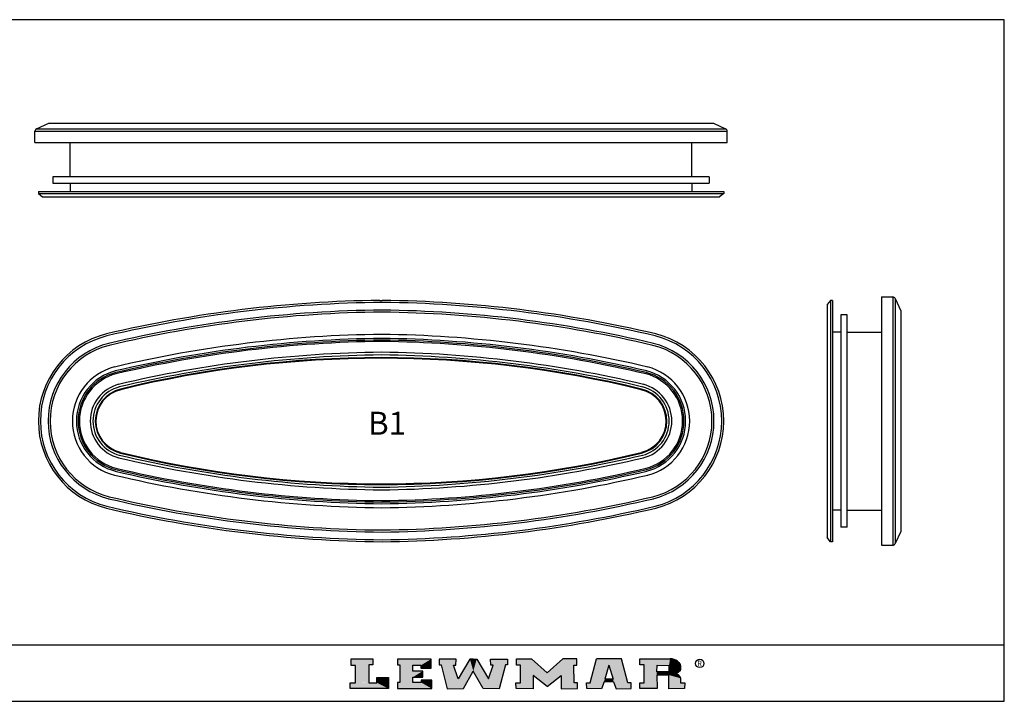
# Model space of a CAD drawing. Units: millimetres. Extents: x 5943 to 9244, y -972 to 1685.
# Drawn here: x 8530 to 9244, y -972 to -478 of the extents above; entities that cross this region are included whole.
import ezdxf
from ezdxf.enums import TextEntityAlignment as Align

# ---------------------------------------------------------------- set-up
doc = ezdxf.new("R2010")
doc.units = ezdxf.units.MM
for name, color, linetype in [('7_ALL_FEATURES', 7, 'Continuous'), ('CON', 9, 'Continuous'), ('DIMS', 11, 'Continuous'), ('TEXT', 2, 'Continuous')]:
    doc.layers.add(name, color=color, linetype=linetype)
doc.styles.add('TXT', font='TXT.shx')

# ---------------------------------------------------------------- blocks, each defined once
blk = doc.blocks.new('LEW')
at = {"color": 251}
for p, q in [((0.09, 5.52), (3.01, 5.52)), ((3.01, 5.52), (3.01, 4.4)), ((10.78, 5.5), (6.29, 5.5)), ((10.78, 3.82), (10.78, 5.5)), ((14.08, 5.5), (11.82, 5.5)), ((14.05, 4.38), (14.08, 5.5)), ((16.37, 5.5), (15.91, 5.5)), ((16.37, 5.5), (16.82, 5.5)), ((16.82, 5.5), (18.39, 1.82)), ((18.66, 5.5), (20.91, 5.5)), ((20.91, 5.5), (20.91, 4.42)), ((22.13, 5.54), (24.11, 5.54)), ((24.11, 5.54), (26.2, 2.96)), ((30.16, 5.54), (28.29, 5.54)), ((30.16, 4.38), (30.16, 5.54)), ((36.07, 5.51), (32.76, 5.54)), ((36.92, 1.1), (36.07, 5.51)), ((38.53, 5.54), (42.55, 5.54)), ((2.46, 4.4), (2.46, 1.08)), ((8.34, 3.26), (8.34, 4.34)), ((14.34, 1.82), (13.73, 4.36)), ((20.63, 4.42), (19.82, -0.02)), ((29.77, 1.1), (29.74, 4.36)), ((34.41, 4.36), (33.86, 1.78)), ((40.79, 3.14), (40.82, 4.34)), ((43.93, 4.16), (43.93, 3.63)), ((9.64, 3.26), (8.34, 3.26)), ((9.64, 2.12), (9.64, 3.26)), ((42.4, 3.16), (40.79, 3.14)), ((3.52, 2.04), (5.1, 2.04)), ((5.1, 2.04), (5.1, 0)), ((8.32, 1.12), (8.32, 2.12)), ((10.83, 1.59), (9.45, 1.59)), ((10.83, 0), (10.83, 1.59)), ((24.34, 2.42), (24.34, -0.02)), ((26.2, 0.38), (28.07, 2.42)), ((34.96, 1.77), (33.86, 1.78)), ((40.79, 2.52), (40.82, 0)), ((43.93, 1.93), (43.93, 1.1)), ((0, 1.06), (0.71, 1.06)), ((2.46, 1.08), (3.52, 1.08)), ((6.6, 1.16), (6.29, 1.16)), ((9.45, 1.12), (8.32, 1.12)), ((22.04, 1.08), (22.64, 1.1)), ((30.25, 1.08), (29.77, 1.1)), ((30.23, 0), (30.25, 1.08)), ((31.42, 1.08), (31.9, 1.1)), ((33.78, 1.25), (33.45, -0.02)), ((37.36, 1.08), (36.92, 1.1)), ((37.39, 0), (37.36, 1.08)), ((38.53, 1.08), (39.09, 1.08)), ((43.93, 1.1), (44.51, 1.08)), ((44.51, 1.08), (44.48, 0))]:
    blk.add_line(p, q, dxfattribs=at)
at = {"color": 254}
for p, q in [((0.09, 4.32), (0.09, 5.52)), ((6.29, 5.5), (6.29, 4.44)), ((11.82, 5.5), (11.82, 4.42)), ((15.91, 5.5), (14.34, 1.82)), ((18.68, 4.38), (18.66, 5.5)), ((22.13, 4.38), (22.13, 5.54)), ((28.29, 5.54), (26.2, 2.96)), ((31.9, 1.1), (32.76, 5.54)), ((38.51, 4.42), (38.53, 5.54)), ((0.71, 1.06), (0.71, 4.32)), ((6.6, 4.44), (6.6, 1.16)), ((9.39, 4.34), (9.39, 3.82)), ((12.1, 4.42), (12.91, -0.02)), ((18.39, 1.82), (19, 4.36)), ((22.64, 1.1), (22.66, 4.36)), ((34.41, 4.36), (34.96, 1.77)), ((39.09, 1.08), (39.12, 4.42)), ((42.41, 4.32), (42.4, 3.16)), ((15.05, 0), (16.37, 3.24)), ((17.68, 0), (16.37, 3.24)), ((3.52, 1.08), (3.52, 2.04)), ((9.45, 1.59), (9.45, 1.12)), ((26.2, 0.38), (24.34, 2.42)), ((28.07, 2.42), (28.07, -0.02)), ((42.4, -0.02), (42.41, 2.52)), ((0, 0), (0, 1.06)), ((6.29, 1.16), (6.27, 0)), ((22.06, 0), (22.04, 1.08)), ((31.46, 0), (31.42, 1.08)), ((35.04, 1.24), (35.36, -0.02)), ((38.51, 0), (38.53, 1.08))]:
    blk.add_line(p, q, dxfattribs=at)
at = {"color": 253}
for p, q in [((0.71, 4.32), (0.09, 4.32)), ((3.01, 4.4), (2.46, 4.4)), ((6.29, 4.44), (6.6, 4.44)), ((8.34, 4.34), (9.39, 4.34)), ((11.82, 4.42), (12.1, 4.42)), ((13.73, 4.36), (14.05, 4.38)), ((19, 4.36), (18.68, 4.38)), ((20.91, 4.42), (20.63, 4.42)), ((22.66, 4.36), (22.13, 4.38)), ((29.74, 4.36), (30.16, 4.38)), ((39.12, 4.42), (38.51, 4.42)), ((40.82, 4.34), (42.41, 4.32)), ((9.39, 3.82), (10.78, 3.82)), ((43.07, 2.78), (43.08, 2.78)), ((8.32, 2.12), (9.64, 2.12)), ((42.41, 2.52), (40.79, 2.52)), ((5.1, 0), (0, 0)), ((6.27, 0), (10.83, 0)), ((12.91, -0.02), (15.05, 0)), ((19.82, -0.02), (17.68, 0)), ((24.34, -0.02), (22.06, 0)), ((28.07, -0.02), (30.23, 0)), ((33.45, -0.02), (31.46, 0)), ((35.04, 1.24), (33.78, 1.25)), ((35.36, -0.02), (37.39, 0)), ((40.82, 0), (38.51, 0)), ((44.48, 0), (42.4, -0.02))]:
    blk.add_line(p, q, dxfattribs=at)
at = {"color": 251}
for centre, radius, start, end in [((42.55, 4.16), 1.38, 0, 90), ((43.08, 3.64), 0.855, 270.043, 359.8017), ((43.08, 1.93), 0.855, 0, 89.7586)]:
    blk.add_arc(centre, radius, start, end, dxfattribs=at)
at = {"layer": 'DIMS', "color": 251}
for p, q in [((42.55, 5.54), (42.93, 5.49)), ((42.93, 5.49), (43.26, 5.34)), ((43.26, 5.34), (43.54, 5.12)), ((43.54, 5.12), (43.74, 4.85)), ((43.74, 4.85), (43.88, 4.51)), ((43.88, 4.51), (43.93, 4.16)), ((43.31, 2.82), (43.07, 2.78)), ((43.07, 2.78), (43.32, 2.75)), ((43.56, 2.93), (43.31, 2.82)), ((43.32, 2.75), (43.57, 2.63)), ((43.73, 3.09), (43.56, 2.93)), ((43.57, 2.63), (43.74, 2.46)), ((43.88, 3.33), (43.73, 3.09)), ((43.93, 3.63), (43.88, 3.33)), ((43.74, 2.46), (43.87, 2.23)), ((43.87, 2.23), (43.93, 1.93))]:
    blk.add_line(p, q, dxfattribs=at)
for points in [[(0.09, 5.52), (0.09, 4.32), (3.01, 5.52), (3.01, 4.4)], [(6.29, 5.5), (6.29, 4.44), (10.78, 5.5), (6.6, 4.44)], [(6.6, 4.44), (8.34, 4.34), (10.78, 5.5), (9.39, 4.34)], [(9.39, 4.34), (9.39, 3.82), (10.78, 5.5), (10.78, 3.82)], [(11.82, 5.5), (11.82, 4.42), (14.08, 5.5), (14.05, 4.38)], [(14.34, 1.82), (15.91, 5.5), (15.05, 0), (16.37, 3.24)], [(15.91, 5.5), (16.82, 5.5), (16.37, 3.24)], [(16.82, 5.5), (16.37, 3.24), (18.39, 1.82), (17.68, 0)], [(18.66, 5.5), (18.68, 4.38), (20.91, 5.5), (20.91, 4.42)], [(22.13, 4.38), (22.13, 5.54), (22.66, 4.36), (24.11, 5.54)], [(22.66, 4.36), (24.11, 5.54), (24.34, 2.42)], [(24.11, 5.54), (24.34, 2.42), (26.2, 2.96), (26.2, 0.38)], [(28.29, 5.54), (28.07, 2.42), (26.2, 2.96), (26.2, 0.38)], [(29.74, 4.36), (28.07, 2.42), (28.29, 5.54)], [(30.16, 4.38), (30.16, 5.54), (29.74, 4.36), (28.29, 5.54)], [(32.76, 5.54), (34.41, 4.36), (31.9, 1.1), (33.86, 1.78)], [(32.76, 5.54), (34.41, 4.36), (36.07, 5.51)], [(36.07, 5.51), (34.41, 4.36), (36.92, 1.1), (34.96, 1.77)], [(38.51, 4.42), (38.53, 5.54), (39.12, 4.42), (42.55, 5.54)], [(42.27, 4.5), (42.55, 5.54), (40.82, 4.34), (39.12, 4.42)], [(40.82, 4.34), (39.12, 4.42), (42.41, 4.32), (42.55, 5.54)], [(42.41, 4.32), (42.55, 5.54), (42.55, 5.54)], [(42.41, 4.32), (42.55, 5.54), (42.93, 5.49)], [(42.41, 4.32), (42.93, 5.49), (43.26, 5.34)], [(43.26, 5.34), (43.26, 5.34), (42.41, 4.32), (43.54, 5.12)], [(0.71, 4.32), (0.71, 1.06), (2.46, 4.4), (2.46, 1.08)], [(6.6, 4.44), (8.34, 4.34), (6.6, 1.16), (8.34, 3.26)], [(12.1, 4.42), (13.73, 4.36), (12.91, -0.02), (14.34, 1.82)], [(19, 4.36), (20.63, 4.42), (18.39, 1.82), (19.82, -0.02)], [(22.64, 1.1), (22.66, 4.36), (24.34, -0.02), (24.34, 2.42)], [(29.77, 1.1), (29.74, 4.36), (28.07, -0.02), (28.07, 2.42)], [(39.12, 4.42), (40.82, 4.34), (39.09, 1.08), (40.82, 0)], [(42.41, 4.32), (43.93, 4.16), (42.4, 3.16), (43.93, 3.63)], [(42.41, 4.32), (43.54, 5.12), (42.41, 4.32), (43.74, 4.85)], [(42.41, 4.32), (43.74, 4.85), (42.41, 4.32), (43.88, 4.51)], [(42.41, 4.32), (43.88, 4.51), (42.41, 4.32), (43.93, 4.16)], [(8.32, 2.12), (6.6, 1.16), (9.64, 3.26), (8.34, 3.26)], [(8.32, 2.12), (9.64, 2.12), (9.64, 3.26)], [(40.79, 3.14), (40.79, 2.52), (42.4, 3.16), (42.41, 2.52)], [(42.4, 3.16), (43.93, 3.63), (43.88, 3.33)], [(43.88, 3.33), (43.88, 3.33), (42.4, 3.16), (43.73, 3.09)], [(42.4, 3.16), (43.08, 2.78), (42.41, 2.52)], [(42.4, 3.16), (43.73, 3.09), (42.4, 3.16), (43.56, 2.93)], [(42.4, 3.16), (43.56, 2.93), (42.4, 3.16), (43.31, 2.82)], [(42.4, 3.16), (43.31, 2.82), (42.4, 3.16), (43.08, 2.78)], [(42.41, 2.52), (43.08, 2.78), (43.32, 2.75)], [(43.32, 2.75), (43.32, 2.75), (42.41, 2.52), (43.57, 2.63)], [(42.41, 2.52), (43.57, 2.63), (42.41, 2.52), (43.74, 2.46)], [(3.52, 2.04), (3.52, 1.08), (5.1, 2.04), (5.1, 0)], [(6.6, 1.16), (8.32, 1.12), (8.32, 2.12)], [(9.45, 1.59), (10.83, 1.59), (9.45, 1.12), (10.83, 0)], [(12.91, -0.02), (15.05, 0), (14.34, 1.82)], [(18.39, 1.82), (19.82, -0.02), (17.68, 0)], [(31.9, 1.1), (33.86, 1.78), (33.78, 1.25)], [(33.86, 1.78), (33.78, 1.25), (34.96, 1.77), (35.04, 1.24)], [(34.96, 1.77), (36.92, 1.1), (35.04, 1.24)], [(42.41, 2.52), (43.93, 1.93), (42.4, -0.02), (43.93, 1.1)], [(42.41, 2.52), (43.87, 2.23), (42.41, 2.52), (43.93, 1.93)], [(42.41, 2.52), (43.74, 2.46), (42.41, 2.52), (43.87, 2.23)], [(0, 1.06), (0, 0), (0.71, 1.06), (5.1, 0)], [(0.71, 1.06), (3.52, 1.08), (5.1, 0)], [(6.29, 1.16), (6.27, 0), (9.45, 1.12), (10.83, 0)], [(22.04, 1.08), (22.06, 0), (22.64, 1.1), (24.34, -0.02)], [(30.23, 0), (30.25, 1.08), (28.07, -0.02), (29.77, 1.1)], [(31.42, 1.08), (31.46, 0), (31.9, 1.1), (33.45, -0.02)], [(33.78, 1.25), (33.45, -0.02), (31.9, 1.1)], [(35.36, -0.02), (35.04, 1.24), (36.92, 1.1)], [(37.39, 0), (37.36, 1.08), (35.36, -0.02), (36.92, 1.1)], [(38.53, 1.08), (38.51, 0), (39.09, 1.08), (40.82, 0)], [(44.51, 1.08), (44.48, 0), (43.93, 1.1), (42.4, -0.02)]]:
    blk.add_solid(points, dxfattribs=at)
blk = doc.blocks.new('D17')
at = {"layer": 'TEXT', "color": 252}
blk.add_circle((25.29, 3.36), 0.564, dxfattribs=at)
at = {"xscale": 1.008, "yscale": 0.72, "zscale": 1.008}
blk.add_blockref('LEW', (-21.58, -0.02), dxfattribs=at)
at = {"layer": 'TEXT', "color": 252}
blk.add_text('R', height=0.726, dxfattribs=at).set_placement((25.58, 3), align=Align.RIGHT)

msp = doc.modelspace()

# ---------------------------------------------------------------- linework, layer by layer
for p, q in [((9243.55, -477.55), (8468.05, -477.55)), ((9243.55, -971.75), (9243.55, -477.55)), ((8790.67, -681.05), (8792.43, -681.05)), ((9243.55, -931.05), (8468.05, -931.05)), ((8468.05, -971.75), (9243.55, -971.75))]:
    msp.add_line(p, q)
for centre, radius, start, end in [((8608.12, -768.55), 65.07, 104, 256), ((8608.12, -768.55), 63.61, 104, 256), ((8974.98, -768.55), 63.61, 284, 76), ((8974.98, -768.55), 65.07, 284, 76), ((8608.12, -768.55), 58.03, 104, 256), ((8608.12, -768.55), 56.56, 104, 256), ((8974.98, -768.55), 56.56, 284, 76), ((8974.98, -768.55), 58.03, 284, 76), ((8608.12, -768.55), 40.42, 104, 256), ((8608.12, -768.55), 37.49, 104, 256), ((8608.12, -768.55), 36.27, 104, 256), ((8608.12, -768.55), 35.29, 104, 256), ((8974.98, -768.55), 35.29, 284, 76), ((8974.98, -768.55), 36.27, 284, 76), ((8974.98, -768.55), 37.49, 284, 76), ((8974.98, -768.55), 40.42, 284, 76), ((8608.12, -768.55), 27.47, 104, 256), ((8974.98, -768.55), 27.47, 284, 76), ((8608.12, -768.55), 25.52, 104, 256), ((8608.12, -768.55), 23.83, 103.14245, 256.85755), ((8608.12, -768.55), 23.34, 103.12414, 256), ((8974.98, -768.55), 23.34, 284, 76.87586), ((8974.98, -768.55), 23.83, 283.14245, 76.85755), ((8974.98, -768.55), 25.52, 284, 76)]:
    msp.add_arc(centre, radius, start, end)
at = {"color": 7, "linetype": 'Continuous'}
for centre, radius, start, end in [((8801.98, -1592.86), 883.06, 90.64346, 103.28141), ((8780.94, -1593.85), 884.07, 76.72218, 89.27921), ((8802.03, -1593.11), 872.58, 90.66322, 103.27755), ((8780.94, -1593.86), 873.33, 76.72516, 89.27938), ((8802.03, 56.02), 872.58, 256.72245, 269.33678), ((8780.94, 56.76), 873.33, 270.72062, 283.27484), ((8801.98, 55.76), 883.06, 256.71859, 269.35654), ((8780.94, 56.76), 884.07, 270.72079, 283.27782)]:
    msp.add_arc(centre, radius, start, end, dxfattribs=at)
at = {"color": 9, "linetype": 'Continuous'}
for centre, radius, start, end in [((8801.99, -1592.88), 882.11, 90.64524, 103.28106), ((8780.94, -1593.85), 883.09, 76.72245, 89.27922), ((8802.02, -1593.07), 874.48, 90.65961, 103.27825), ((8780.94, -1593.85), 875.28, 76.72462, 89.27935), ((8802.02, 55.97), 874.48, 256.72175, 269.34039), ((8780.94, 56.76), 875.28, 270.72065, 283.27538), ((8801.99, 55.79), 882.11, 256.71894, 269.35476), ((8780.94, 56.76), 883.09, 270.72078, 283.27755)]:
    msp.add_arc(centre, radius, start, end, dxfattribs=at)
at = {"layer": '7_ALL_FEATURES', "color": 7, "linetype": 'Continuous'}
for p, q in [((8541.71, -556.67), (8550.55, -552.55)), ((8550.55, -552.55), (9032.55, -552.55)), ((9032.55, -552.55), (9041.4, -556.67)), ((8540.55, -566.55), (8540.55, -558.49)), ((9042.55, -566.55), (9042.55, -558.49)), ((8540.55, -566.55), (9042.55, -566.55)), ((8566.05, -591.55), (8566.05, -566.55)), ((9017.05, -591.55), (9017.05, -566.55)), ((9029.55, -591.55), (8553.55, -591.55)), ((8553.55, -591.55), (8553.55, -596.05)), ((9029.55, -591.55), (9029.55, -596.05)), ((8553.55, -596.05), (9029.55, -596.05)), ((8566.05, -596.05), (8566.05, -602.05)), ((9017.05, -596.05), (9017.05, -602.05)), ((8543.05, -602.05), (9040.05, -602.05)), ((8543.05, -602.05), (8543.05, -603.55)), ((8543.05, -603.55), (8546.03, -606.05)), ((8543.05, -603.55), (9040.05, -603.55)), ((8546.03, -606.05), (9037.07, -606.05)), ((9040.05, -603.55), (9037.07, -606.05)), ((9040.05, -602.05), (9040.05, -603.55)), ((9117.55, -681.05), (9115.05, -684.03)), ((9115.05, -684.03), (9115.05, -853.07)), ((9119.05, -681.05), (9117.55, -681.05)), ((9117.55, -681.05), (9117.55, -856.05)), ((9119.05, -681.05), (9119.05, -856.05)), ((9154.55, -678.55), (9162.62, -678.55)), ((9154.55, -678.55), (9154.55, -858.55)), ((9164.43, -679.7), (9168.55, -688.55)), ((9129.55, -691.55), (9125.05, -691.55)), ((9125.05, -691.55), (9125.05, -845.55)), ((9129.55, -845.55), (9129.55, -691.55)), ((9168.55, -688.55), (9168.55, -848.55)), ((9125.05, -704.05), (9119.05, -704.05)), ((9129.55, -704.05), (9154.55, -704.05)), ((9125.05, -833.05), (9119.05, -833.05)), ((9129.55, -833.05), (9154.55, -833.05)), ((9129.55, -845.55), (9125.05, -845.55)), ((9168.55, -848.55), (9164.43, -857.39)), ((9117.55, -856.05), (9115.05, -853.07)), ((9119.05, -856.05), (9117.55, -856.05)), ((9154.55, -858.55), (9162.62, -858.55))]:
    msp.add_line(p, q, dxfattribs=at)
at = {"layer": '7_ALL_FEATURES', "color": 9, "linetype": 'Continuous'}
for p, q in [((8541.71, -556.67), (9041.4, -556.67)), ((8540.55, -558.49), (9042.55, -558.49)), ((9162.62, -678.55), (9162.62, -858.55)), ((9164.43, -679.7), (9164.43, -857.39))]:
    msp.add_line(p, q, dxfattribs=at)
at = {"layer": '7_ALL_FEATURES', "color": 7, "linetype": 'Continuous'}
for centre, radius, start, end in [((8542.55, -558.49), 2, 115, 180), ((9040.55, -558.49), 2, 0, 65), ((8802.16, -1593.84), 912.87, 90.72123, 103.28545), ((8780.94, -1593.84), 912.87, 76.71455, 89.27877), ((9162.62, -680.55), 2, 25, 90), ((8801.98, -1592.83), 884.25, 90.64125, 103.28184), ((8780.94, -1593.85), 885.29, 76.72185, 89.27919), ((8791.55, -1516.14), 793.6, 76.23362, 103.76638), ((8791.55, -1516.14), 793.11, 76.23378, 103.76622), ((8791.55, -20.95), 793.6, 256.23362, 283.76638), ((8791.55, -20.95), 793.11, 256.23378, 283.76622), ((8801.98, 55.73), 884.25, 256.71816, 269.35875), ((8780.94, 56.76), 885.29, 270.72081, 283.27815), ((8801.87, 55.11), 911.21, 256.70882, 269.40686), ((8780.94, 56.75), 912.87, 270.72123, 283.28545), ((9162.62, -856.55), 2, 270, 335)]:
    msp.add_arc(centre, radius, start, end, dxfattribs=at)
at = {"layer": '7_ALL_FEATURES', "color": 9, "linetype": 'Continuous'}
for centre, radius, start, end in [((8801.87, -1592.24), 909.77, 90.59561, 103.2907), ((8780.94, -1593.84), 911.4, 76.71493, 89.27879), ((8801.89, -1592.36), 904.32, 90.6051, 103.28886), ((8801.9, -1592.39), 902.88, 90.60762, 103.28838), ((8780.94, -1593.85), 904.36, 76.71676, 89.2789), ((8780.94, -1593.84), 905.82, 76.71638, 89.27887), ((8801.97, -1592.76), 887.11, 90.63598, 103.28287), ((8780.94, -1593.85), 888.22, 76.72105, 89.27914), ((8801.97, 55.67), 887.11, 256.71713, 269.36403), ((8780.94, 56.76), 888.22, 270.72086, 283.27895), ((8801.89, 55.27), 904.32, 256.71114, 269.3949), ((8801.9, 55.3), 902.88, 256.71162, 269.39238), ((8780.94, 56.75), 904.36, 270.7211, 283.28324), ((8780.94, 56.75), 905.82, 270.72113, 283.28362), ((8801.87, 55.14), 909.77, 256.7093, 269.40439), ((8780.94, 56.75), 911.4, 270.72121, 283.28507)]:
    msp.add_arc(centre, radius, start, end, dxfattribs=at)

# ---------------------------------------------------------------- block references
at = {"layer": 'CON', "xscale": 5.405767443623972, "yscale": 5.405767443624086, "zscale": 5.405767443624114}
msp.add_blockref('D17', (8885.94, -962.41), dxfattribs=at)

# ---------------------------------------------------------------- texts
at = {"layer": 'TEXT', "style": 'TXT'}
msp.add_text('B1', height=16.709, dxfattribs=at).set_placement((8782.12, -778.48))

doc.saveas('drawing.dxf')
